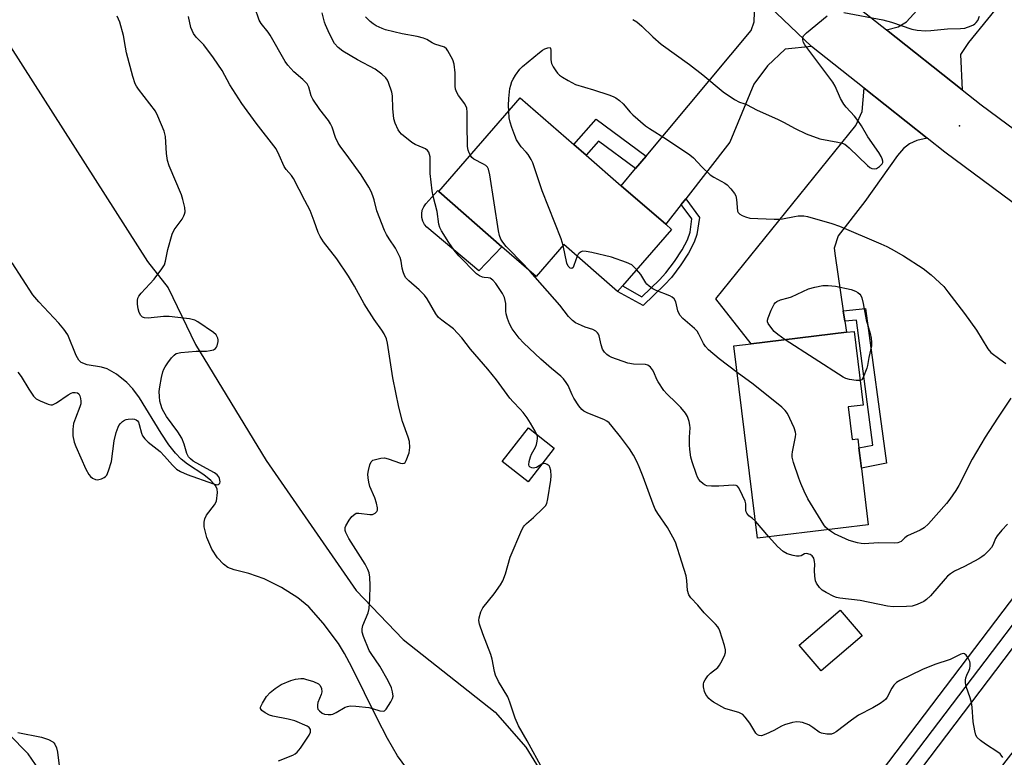
# Model space of a CAD drawing. Units: inches. Extents: x 1279764 to 1285764, y 529451 to 533451.
# Drawn here: x 1285241 to 1285546, y 529713 to 529942 of the extents above; entities that cross this region are included whole.
import ezdxf

# ---------------------------------------------------------------- set-up
doc = ezdxf.new("R2010")
doc.units = ezdxf.units.IN
doc.header["$MEASUREMENT"] = 0
for name, color, linetype in [('BLDG-Footprint', 5, 'Continuous'), ('CULTRL-Pad', 6, 'Continuous'), ('ELEV-Spot Elevation', 7, 'Continuous'), ('HYDRO-Single Line Stream', 4, 'Continuous'), ('NTRL-Trees', 3, 'Continuous'), ('TRANS-Driveway', 251, 'Continuous'), ('TRANS-Non Street Sidewalk', 7, 'Continuous'), ('TRANS-Road', 130, 'Continuous'), ('TRANS-Street Sidewalk', 7, 'Continuous'), ('Undefined', 1, 'Continuous')]:
    doc.layers.add(name, color=color, linetype=linetype)

msp = doc.modelspace()

# ---------------------------------------------------------------- linework, layer by layer
at = {"layer": 'BLDG-Footprint'}
for points, elevation in [([(1285442.61, 529876.76), (1285427.36, 529859.22), (1285425.88, 529857.52), (1285409.19, 529872.03), (1285400.6, 529862.15), (1285389.99, 529871.38), (1285370.44, 529888.46), (1285395.71, 529917.53), (1285412.29, 529903.12), (1285416.09, 529899.81), (1285427.02, 529890.31), (1285440.81, 529878.33)], 403.57), ([(1285497.37, 529821.74), (1285498.61, 529811.61), (1285500.35, 529811.82), (1285500.68, 529809.06), (1285501.46, 529802.67), (1285503.59, 529785.21), (1285469.24, 529781.02), (1285461.96, 529840.61), (1285467.28, 529841.26), (1285496.82, 529844.87), (1285499.18, 529845.15), (1285501.97, 529822.3)], 405.06), ([(1285406.25, 529808.92), (1285398.12, 529798.5), (1285390.08, 529804.77), (1285398.21, 529815.19)], 397.79), ([(1285501.7, 529750.71), (1285488.95, 529739.87), (1285482.13, 529747.9), (1285494.88, 529758.74)], 411.63)]:
    msp.add_lwpolyline(points, close=True, dxfattribs=dict(at, elevation=elevation))
at = {"layer": 'CULTRL-Pad'}
msp.add_lwpolyline([(1285389.99, 529871.38), (1285382.83, 529863.95), (1285366.78, 529877.43), (1285366.04, 529878.3), (1285365.5, 529879.31), (1285365.2, 529880.41), (1285365.14, 529881.55), (1285365.33, 529882.67), (1285365.76, 529883.73), (1285366.41, 529884.66), (1285370.1, 529888.83), (1285370.44, 529888.46)], close=True, dxfattribs=at)
at = {"layer": 'ELEV-Spot Elevation'}
msp.add_point((1285531.9, 529908.9, 403.27), dxfattribs=at)
at = {"layer": 'HYDRO-Single Line Stream'}
msp.add_lwpolyline([(1285360.49, 529709.58), (1285357.68, 529713.57), (1285354.56, 529718.91), (1285351.32, 529725.14), (1285343.52, 529741.02), (1285341.23, 529745.26), (1285339.31, 529748.39), (1285334.64, 529754.69), (1285330.2, 529759.74), (1285326.73, 529762.56), (1285321.66, 529765.72), (1285316.3, 529768.39), (1285311.54, 529770.12), (1285306.98, 529771.19), (1285305.01, 529771.94), (1285303.71, 529772.97), (1285301.82, 529774.97), (1285300.08, 529777.6), (1285298.49, 529781.27), (1285297.72, 529784.58), (1285297.69, 529786.02), (1285297.87, 529786.98), (1285298.47, 529788.11), (1285300.87, 529791.37), (1285301.49, 529792.54), (1285301.86, 529795.21), (1285301.71, 529796.19), (1285301.28, 529797.14), (1285299.76, 529798.95), (1285297.62, 529800.65), (1285292.48, 529804.02), (1285290.61, 529805.47), (1285288.79, 529807.4), (1285286.79, 529810.01), (1285284.39, 529813.61), (1285277.66, 529824.49), (1285275.6, 529827.3), (1285273.75, 529829.32), (1285270.51, 529831.88), (1285267.59, 529833.55), (1285265.87, 529834.01), (1285261.41, 529834.8), (1285259.61, 529835.49), (1285258.85, 529836.24), (1285258.02, 529837.65), (1285255.43, 529844.02), (1285254.23, 529845.83), (1285252.68, 529847.72), (1285246.42, 529854.26), (1285244.57, 529856.42), (1285238.19, 529866.42)], dxfattribs=at)
at = {"layer": 'NTRL-Trees'}
msp.add_polyline3d([(1285234.53, 529938.23, 0), (1285280.17, 529866.77, 0), (1285286.5, 529858.69, 0), (1285295, 529841.06, 0), (1285316.88, 529805.13, 0), (1285344.87, 529764.81, 0), (1285359.38, 529749.62, 0), (1285387.88, 529727.06, 0), (1285397.38, 529716.19, 0), (1285415.38, 529686.94, 0), (1285422.88, 529670.44, 0), (1285421.87, 529652.87, 0), (1285415.38, 529628.19, 0), (1285404.37, 529614.31, 0), (1285383.38, 529599.06, 0), (1285367.25, 529602.19, 0), (1285355.25, 529608.81, 0), (1285314.37, 529637.31, 0), (1285284, 529664.44, 0), (1285259, 529691.06, 0), (1285243.13, 529714.12, 0), (1285237.13, 529720.31, 0)], dxfattribs=at)
at = {"layer": 'TRANS-Driveway'}
for points in [[(1285576.95, 529966.56), (1285574.4, 529965.97), (1285567.12, 529964.29), (1285558.1, 529960.49), (1285552.36, 529956.48), (1285534.68, 529934.75), (1285532.23, 529930.96), (1285532.74, 529920), (1285509.28, 529938.59), (1285512.89, 529939.57), (1285515.48, 529941.14), (1285523.14, 529949.57), (1285553.9, 529986.78), (1285563.84, 529999.98), (1285570.11, 529996.7), (1285570.46, 529988.7), (1285570.79, 529987.1), (1285571.31, 529986.12), (1285571.84, 529985.58), (1285576.46, 529985.63), (1285578.69, 529966.96)], [(1285485.98, 529933.47), (1285477.8, 529932.62), (1285472.38, 529927.45), (1285468.14, 529921.79), (1285460.66, 529903.78), (1285447.01, 529886.28), (1285445.6, 529884.47), (1285440.81, 529878.33), (1285427.02, 529890.31), (1285431.47, 529895.64), (1285434.71, 529899.5), (1285467.28, 529938.47), (1285468.26, 529941.08), (1285468.5, 529950.21)], [(1285521.9, 529905.02), (1285518.66, 529904.3), (1285516.39, 529903.26), (1285514.52, 529901.79), (1285512.62, 529899.67), (1285502.48, 529885.41), (1285494.28, 529874.76), (1285493.04, 529870.93), (1285493.28, 529868.54), (1285495.83, 529851.53), (1285496.31, 529848.3), (1285496.82, 529844.87), (1285467.28, 529841.26), (1285456.37, 529855.2), (1285499.75, 529908.92), (1285501.66, 529913.27), (1285502.36, 529920.5)]]:
    msp.add_lwpolyline(points, close=True, dxfattribs=at)
at = {"layer": 'TRANS-Non Street Sidewalk'}
for points in [[(1285434.71, 529899.5), (1285431.47, 529895.64), (1285419.94, 529904.12), (1285416.09, 529899.82), (1285412.29, 529903.12), (1285419.24, 529910.89)], [(1285445.6, 529884.47), (1285447.01, 529886.28), (1285451.22, 529880.46), (1285450.47, 529875.15), (1285449.62, 529872.75), (1285447.85, 529869.4), (1285445.48, 529865.74), (1285442.61, 529861.88), (1285440.47, 529859.58), (1285433.77, 529853.16), (1285425.88, 529857.52), (1285427.36, 529859.22), (1285433.42, 529855.87), (1285438.9, 529861.13), (1285440.86, 529863.24), (1285443.56, 529866.82), (1285445.94, 529870.46), (1285447.53, 529873.48), (1285448.36, 529875.89), (1285448.85, 529879.98)], [(1285496.31, 529848.3), (1285495.83, 529851.53), (1285502.77, 529852.21), (1285509.24, 529804.28), (1285501.46, 529802.68), (1285500.68, 529809.05), (1285505.05, 529809.81), (1285499.95, 529848.66)]]:
    msp.add_lwpolyline(points, close=True, dxfattribs=at)
at = {"layer": 'TRANS-Road'}
for points in [[(1285396.01, 530198.46), (1285393.89, 530152.4), (1285398.22, 530119.23), (1285398.53, 530117.84), (1285403.78, 530094.71), (1285407.15, 530079.87), (1285420.09, 530049.51), (1285433.83, 530022.84), (1285452.38, 529995.44), (1285468.36, 529975.91), (1285476.91, 529967.73), (1285497.09, 529948.41), (1285498.13, 529947.42), (1285509.28, 529938.59), (1285532.74, 529920), (1285538.56, 529915.39), (1285606.98, 529864.69)], [(1285595.67, 529850.07), (1285527.32, 529900.72), (1285521.9, 529905.02), (1285502.36, 529920.5), (1285485.98, 529933.47), (1285468.5, 529950.21), (1285454.78, 529963.34), (1285437.55, 529984.38), (1285434.23, 529989.28), (1285417.91, 530013.39), (1285403.36, 530041.65), (1285393.5, 530064.77), (1285389.5, 530074.15), (1285386.22, 530088.6), (1285380.01, 530115.98), (1285375.36, 530151.62), (1285376.92, 530185.48)]]:
    msp.add_lwpolyline(points, dxfattribs=at)
msp.add_lwpolyline([(1285616.32, 529804.53), (1285568.61, 529741.5), (1285562.66, 529733.65), (1285549.5, 529716.25), (1285546.27, 529711.98), (1285523.07, 529681.32), (1285511.93, 529666.77), (1285507.91, 529661.52), (1285434.16, 529565.2), (1285413.21, 529537.8), (1285406.63, 529529.19), (1285369.54, 529480.13), (1285346.95, 529450.57), (1285321.69, 529450.57), (1285336.49, 529468.84), (1285354.09, 529491.87), (1285391.18, 529540.93), (1285507.63, 529693.08), (1285576.39, 529783.9), (1285579.87, 529788.49), (1285600.47, 529815.73)], close=True, dxfattribs=at)
at = {"layer": 'TRANS-Street Sidewalk'}
for points in [[(1285461.48, 529647.8, 0), (1285582.85, 529807.67, 0)], [(1285573.04, 529786.72, 0), (1285465.37, 529644.89, 0)]]:
    msp.add_polyline3d(points, dxfattribs=at)
at = {"layer": 'Undefined'}
msp.add_line((1285472.75, 529781.44, 402), (1285468.59, 529786.29, 402), dxfattribs=at)
for points, elevation in [([(1285400.86, 529813.12), (1285400.37, 529814.23), (1285398.9, 529816.67), (1285397.8, 529818.34), (1285396.61, 529819.94), (1285395.69, 529821.04), (1285393.46, 529823.32), (1285392.51, 529824.4), (1285388.37, 529830.14), (1285385.63, 529833.46), (1285380.26, 529839.65), (1285377.57, 529843.16), (1285374.96, 529845.9), (1285371.34, 529848.61), (1285370.39, 529849.49), (1285369.56, 529850.58), (1285366.86, 529855.18), (1285366.03, 529856.41), (1285364.4, 529858.01), (1285361.12, 529860.76), (1285360.2, 529861.78), (1285359.79, 529862.48), (1285359.41, 529863.57), (1285359.13, 529864.71), (1285358.8, 529866.94), (1285358.45, 529868.03), (1285357.07, 529870.9), (1285355.05, 529873.79), (1285354.25, 529875.2), (1285353.65, 529876.46), (1285351.24, 529882.54), (1285350.42, 529885.9), (1285350.03, 529887.19), (1285349.46, 529888.54), (1285348.77, 529889.86), (1285346.37, 529893.68), (1285342.57, 529898.98), (1285339.89, 529902.53), (1285339.25, 529903.51), (1285338.39, 529905.25), (1285337.34, 529908.46), (1285336.91, 529909.49), (1285336.28, 529910.47), (1285333.55, 529913.96), (1285331.43, 529917.15), (1285330.9, 529918.18), (1285330.1, 529920.86), (1285329.62, 529921.86), (1285328.34, 529923.26), (1285325.53, 529925.58), (1285323.63, 529927.64), (1285322.85, 529928.85), (1285318.16, 529936.93), (1285317.49, 529937.9), (1285315.33, 529940.64), (1285314.75, 529941.61), (1285313.41, 529945.5)], 398), ([(1285545.27, 529713.02), (1285544.84, 529713.75), (1285544.44, 529714.16), (1285543.75, 529714.69), (1285539.97, 529717.13), (1285538.35, 529718.29), (1285537.34, 529719.21), (1285536.96, 529719.91), (1285536.62, 529721.27), (1285536.16, 529724.11), (1285535.76, 529728.67), (1285535.57, 529730.08), (1285535.18, 529731.48), (1285533.97, 529735.09), (1285533.71, 529736.21), (1285533.69, 529736.99), (1285533.83, 529737.73), (1285534.13, 529738.51), (1285534.9, 529740.08), (1285535.08, 529740.62), (1285535.22, 529741.45), (1285535.22, 529742.28), (1285535.1, 529742.81), (1285534.48, 529744.07), (1285533.99, 529744.73), (1285533.42, 529745.17), (1285532.98, 529745.24), (1285532.26, 529745.08), (1285528.96, 529743.37), (1285524.28, 529741.81), (1285520.43, 529740.36), (1285513.33, 529736.92), (1285512.38, 529736.27), (1285511.55, 529735.45), (1285510.93, 529734.49), (1285509.41, 529731.69), (1285508.95, 529731.06), (1285508.44, 529730.57), (1285507.28, 529729.77), (1285505.06, 529728.46), (1285500.61, 529726.12), (1285498.4, 529724.59), (1285493.68, 529721.01), (1285492.95, 529720.55), (1285492.17, 529720.27), (1285490.78, 529720.24), (1285489.11, 529720.52), (1285488.42, 529720.87), (1285486.42, 529722.36), (1285485.15, 529723.11), (1285483.25, 529723.83), (1285482.47, 529724), (1285481.45, 529724.08), (1285480.08, 529723.9), (1285477.62, 529723.19), (1285476.65, 529722.73), (1285474.31, 529721.37), (1285471.88, 529720.25), (1285470.54, 529719.78), (1285469.77, 529719.81), (1285469.3, 529720.04), (1285468.71, 529720.61), (1285466.91, 529723.63), (1285465.47, 529725.52), (1285464.66, 529726.34), (1285463.48, 529726.96), (1285460.2, 529727.86), (1285459.15, 529728.27), (1285455.64, 529730.18), (1285454.93, 529730.65), (1285454.2, 529731.29), (1285453.22, 529732.54), (1285452.77, 529733.51), (1285452.56, 529734.94), (1285452.56, 529735.8), (1285452.66, 529736.34), (1285453.02, 529737.12), (1285453.9, 529738.32), (1285454.73, 529739.14), (1285456.94, 529740.96), (1285457.47, 529741.64), (1285457.92, 529742.39), (1285458.97, 529744.5), (1285459.34, 529745.57), (1285459.36, 529746.39), (1285459.02, 529747.78), (1285457.56, 529752.26), (1285457.22, 529753.05), (1285456.92, 529753.52), (1285456.21, 529754.34), (1285452.72, 529757.86), (1285450.71, 529760.27), (1285448.59, 529762.57), (1285447.98, 529763.5), (1285447.57, 529764.83), (1285447.35, 529767.88), (1285447.1, 529769.3), (1285445.83, 529773.56), (1285443.78, 529779.78), (1285443.02, 529781.34), (1285441.31, 529784.37), (1285438.32, 529788.64), (1285437.53, 529790.01), (1285436.88, 529791.55), (1285433.76, 529800.08), (1285432.57, 529803.13), (1285431.87, 529804.75), (1285430.81, 529806.76), (1285429.6, 529808.7), (1285426.8, 529812.44), (1285424.22, 529815.68), (1285423.23, 529816.74), (1285422.58, 529817.25), (1285421.86, 529817.68), (1285416.48, 529819.87), (1285415.44, 529820.41), (1285414.77, 529820.92), (1285413.89, 529822.03), (1285412.3, 529824.43), (1285411.76, 529825.44), (1285410.58, 529828.35), (1285409.98, 529829.32), (1285409.1, 529830.45), (1285408.28, 529831.25), (1285405.37, 529833.63), (1285402.11, 529836.52), (1285396.75, 529841.6), (1285395.38, 529843), (1285393.24, 529845.89), (1285392.36, 529847.44), (1285391.72, 529849.11), (1285391.32, 529850.54), (1285391.23, 529851.41), (1285391.19, 529853.75), (1285390.82, 529855.63), (1285390.2, 529856.89), (1285388.08, 529860), (1285387.17, 529861.04), (1285386.38, 529861.59), (1285385.71, 529861.79), (1285384.48, 529861.85), (1285383.99, 529861.97), (1285383.03, 529862.41), (1285382.17, 529863.02), (1285376.68, 529868.56), (1285375.23, 529870.35), (1285373.52, 529872.67), (1285371.25, 529876.36), (1285370.81, 529877.36), (1285370.49, 529878.38), (1285369.94, 529882.35), (1285368.65, 529887.04), (1285368.36, 529888.73), (1285367.77, 529894.1), (1285367.73, 529899.23), (1285367.61, 529899.97), (1285367.36, 529900.66), (1285366.94, 529901.24), (1285366.37, 529901.69), (1285365.58, 529902.08), (1285363.09, 529903.06), (1285362.1, 529903.66), (1285358.91, 529906.25), (1285358.32, 529906.88), (1285357.85, 529907.59), (1285356.87, 529909.66), (1285356.47, 529911.04), (1285356.18, 529914.28), (1285356.06, 529918.12), (1285355.9, 529919.27), (1285354.86, 529922.25), (1285354.51, 529923.02), (1285354.05, 529923.71), (1285352.81, 529924.87), (1285350.75, 529926.43), (1285345.19, 529929.28), (1285340.64, 529932.01), (1285339.28, 529933.11), (1285338.12, 529934.44), (1285337.4, 529935.7), (1285336.13, 529938.35), (1285335.28, 529940.22), (1285334.98, 529941.05), (1285334.29, 529943.94)], 400), ([(1285495.97, 529944.01), (1285508.07, 529941.74), (1285510.83, 529941.01), (1285517.1, 529938.8), (1285518.76, 529938.52), (1285521.29, 529938.33), (1285523.01, 529938.4), (1285528.2, 529938.98), (1285532.16, 529938.99), (1285533.55, 529939.18), (1285535.45, 529939.82), (1285536.21, 529940.17), (1285536.67, 529940.48), (1285537.05, 529940.87), (1285537.52, 529941.55), (1285538.1, 529942.84)], 402), ([(1285320.79, 529712), (1285325.23, 529713.76), (1285325.95, 529714.2), (1285326.53, 529714.7), (1285327.59, 529715.96), (1285330.23, 529719.9), (1285330.67, 529720.92), (1285330.64, 529721.69), (1285330.28, 529722.33), (1285329.61, 529722.78), (1285325.78, 529724.37), (1285323.78, 529724.88), (1285318.97, 529725.81), (1285317.91, 529726.15), (1285316.66, 529726.83), (1285315.58, 529727.62), (1285315.2, 529728.17), (1285315.21, 529728.62), (1285315.75, 529729.88), (1285316.99, 529731.9), (1285318.19, 529733.2), (1285319.69, 529734.44), (1285321.57, 529735.62), (1285324.59, 529736.93), (1285325.99, 529737.32), (1285327.67, 529737.49), (1285328.51, 529737.47), (1285329.07, 529737.36), (1285331.56, 529736.56), (1285333.12, 529735.89), (1285333.68, 529735.36), (1285334.06, 529734.4), (1285334.16, 529733.34), (1285333.96, 529732.53), (1285332.97, 529730.12), (1285332.81, 529729.31), (1285332.83, 529728.54), (1285332.96, 529728.06), (1285333.42, 529727.46), (1285334.29, 529726.81), (1285335.02, 529726.47), (1285336.16, 529726.31), (1285337.03, 529726.36), (1285337.59, 529726.47), (1285338.63, 529726.96), (1285341.38, 529728.61), (1285342.14, 529728.89), (1285342.96, 529729), (1285344.69, 529728.92), (1285348.72, 529728.52), (1285349.87, 529728.27), (1285352.13, 529727.54), (1285353.17, 529727.42), (1285353.59, 529727.54), (1285354.17, 529728.03), (1285355.58, 529730.24), (1285356.08, 529731.28), (1285356.27, 529732.06), (1285356.14, 529733.34), (1285355.74, 529734.65), (1285354.75, 529736.75), (1285352.17, 529741.39), (1285349.44, 529745.29), (1285348.89, 529746.22), (1285347.06, 529750.53), (1285346.65, 529751.87), (1285346.65, 529752.89), (1285346.84, 529753.92), (1285348.5, 529757.86), (1285348.82, 529759.26), (1285349.03, 529762.17), (1285349.12, 529766.32), (1285349.06, 529768.91), (1285348.88, 529770.3), (1285348.49, 529771.3), (1285347.57, 529772.99), (1285342.54, 529780.97), (1285341.62, 529782.83), (1285341.45, 529783.37), (1285341.39, 529783.87), (1285341.46, 529784.36), (1285341.66, 529784.87), (1285342.65, 529786.61), (1285343.49, 529787.77), (1285344.37, 529788.51), (1285344.87, 529788.74), (1285345.68, 529788.83), (1285349.1, 529788.41), (1285349.85, 529788.4), (1285350.31, 529788.53), (1285350.71, 529788.78), (1285351.2, 529789.28), (1285351.41, 529789.68), (1285351.44, 529790.46), (1285351.13, 529791.87), (1285350.57, 529793.56), (1285349.09, 529797.07), (1285348.75, 529798.34), (1285348.51, 529799.77), (1285348.47, 529800.91), (1285348.63, 529802.05), (1285349.02, 529803.73), (1285349.43, 529804.7), (1285350, 529805.18), (1285350.78, 529805.46), (1285352.49, 529805.82), (1285353.63, 529805.89), (1285354.74, 529805.65), (1285358.52, 529804.29), (1285359.26, 529804.16), (1285359.68, 529804.23), (1285360, 529804.5), (1285360.37, 529805.15), (1285361.22, 529807.52), (1285361.43, 529809.13), (1285361.31, 529811), (1285360.94, 529812.36), (1285359.22, 529817.22), (1285358.05, 529821.65), (1285356.23, 529830.7), (1285354.57, 529841.47), (1285354.18, 529842.83), (1285353.49, 529844.33), (1285352.8, 529845.53), (1285350.43, 529848.84), (1285347.33, 529853.68), (1285344.34, 529859.13), (1285342.41, 529862.26), (1285338.86, 529867.59), (1285334.73, 529872.92), (1285333.64, 529874.58), (1285333.01, 529875.83), (1285331.85, 529879.29), (1285330.54, 529882.64), (1285328.87, 529885.69), (1285325.38, 529892.57), (1285324.75, 529893.48), (1285323.15, 529895.3), (1285322.52, 529896.22), (1285321, 529899.8), (1285319.98, 529901.71), (1285313.83, 529909.67), (1285309.41, 529915.78), (1285305.7, 529921.58), (1285303.32, 529925.98), (1285300.58, 529929.96), (1285297.57, 529933.96), (1285295.26, 529936.32), (1285294.37, 529937.54), (1285293.58, 529939.31), (1285292.81, 529942.79)], 396), ([(1285380.22, 529899.71), (1285379.82, 529900.49), (1285379.52, 529901.29), (1285379.33, 529902.44), (1285379.19, 529909.42), (1285379.24, 529913.1), (1285379.12, 529914.34), (1285378.86, 529915.07), (1285378.44, 529915.83), (1285377.94, 529916.55), (1285376.5, 529918.29), (1285376.09, 529919), (1285375.78, 529919.75), (1285375.63, 529920.26), (1285375.53, 529921.14), (1285375.5, 529925.33), (1285375.23, 529927.96), (1285374.79, 529929.31), (1285373.28, 529932.1), (1285372.79, 529932.77), (1285372.18, 529933.27), (1285369.23, 529934.15), (1285368.34, 529934.59), (1285366.71, 529935.59), (1285365.68, 529936.06), (1285363.76, 529936.61), (1285359.08, 529937.41), (1285353.97, 529938.58), (1285352.89, 529938.99), (1285351.07, 529939.88), (1285350.09, 529940.49), (1285349.18, 529941.23), (1285347.73, 529942.7)], 402), ([(1285430.59, 529941.83), (1285431.82, 529941.06), (1285433.44, 529939.8), (1285436.81, 529936.41), (1285439.35, 529934.2), (1285448.15, 529927.87), (1285452.34, 529924.63), (1285458.57, 529919.4), (1285462.14, 529916.99), (1285463.62, 529916.19), (1285465.05, 529915.83), (1285465.84, 529915.52), (1285469.15, 529913.76), (1285475.46, 529910.96), (1285477.27, 529910.05), (1285480.91, 529908), (1285484.38, 529906.35), (1285488.56, 529904.88), (1285494.11, 529903.82), (1285495.5, 529903.47), (1285496.28, 529903.15), (1285496.98, 529902.67), (1285497.64, 529902.09), (1285503.37, 529896.53), (1285504.03, 529895.98), (1285504.75, 529895.59), (1285505.45, 529895.5), (1285506.18, 529895.67), (1285507.12, 529896.27), (1285507.87, 529897.04), (1285508.08, 529897.47), (1285508.1, 529897.92), (1285507.92, 529898.65), (1285507.6, 529899.39), (1285506.84, 529900.63), (1285503.44, 529905.45), (1285501.48, 529908.85), (1285500.38, 529910.48), (1285499.35, 529911.83), (1285496.71, 529914.66), (1285495.97, 529915.58), (1285495.02, 529917.34), (1285493.3, 529921.2), (1285492.56, 529922.44), (1285483.97, 529934.01), (1285483.55, 529934.75), (1285483.28, 529935.53), (1285483.26, 529936.28), (1285483.48, 529936.72), (1285484.46, 529937.7), (1285490.83, 529942.92)], 402), ([(1285392.11, 529913.39), (1285392.05, 529915.13), (1285392.12, 529917.36), (1285392.48, 529920.41), (1285392.74, 529921.5), (1285393.12, 529922.56), (1285393.5, 529923.33), (1285394.27, 529924.55), (1285395.59, 529926.45), (1285396.37, 529927.3), (1285401.67, 529931.64), (1285402.64, 529932.37), (1285403.28, 529932.72), (1285404.22, 529933.04), (1285405.02, 529933.14), (1285405.12, 529932.98), (1285405.22, 529932.23), (1285405.2, 529929.28), (1285405.39, 529928.2), (1285405.93, 529927.16), (1285406.75, 529925.92), (1285407.28, 529925.2), (1285407.89, 529924.59), (1285408.81, 529923.94), (1285410.53, 529922.91), (1285412.8, 529921.72), (1285418.41, 529920.01), (1285423.17, 529918.46), (1285424.55, 529917.95), (1285425.32, 529917.56), (1285426.49, 529916.68), (1285427.59, 529915.71), (1285429.77, 529913.09), (1285430.56, 529912.26), (1285434.55, 529908.87), (1285435.76, 529908.04), (1285441.02, 529904.75), (1285448.3, 529899.9), (1285449.4, 529898.92), (1285452.01, 529896.11), (1285454.53, 529893.7), (1285455.75, 529892.9), (1285459.16, 529891.14), (1285459.83, 529890.59), (1285461.01, 529889.28), (1285462.09, 529887.89), (1285462.51, 529887.15), (1285462.76, 529886.07), (1285463.09, 529882.44), (1285463.28, 529881.98), (1285463.81, 529881.46), (1285464.5, 529881.05), (1285465.52, 529880.6), (1285466.88, 529880.24), (1285474.45, 529879.89), (1285475.91, 529879.89), (1285476.97, 529879.98), (1285480.74, 529880.77), (1285481.91, 529880.94), (1285483.6, 529880.95), (1285484.73, 529880.78), (1285492.28, 529878.62), (1285494.68, 529877.8), (1285507.53, 529872.33), (1285509.4, 529871.48), (1285510.71, 529870.78), (1285514.54, 529868.56), (1285520.58, 529864.62), (1285523.11, 529862.66), (1285527, 529859.01), (1285528.31, 529857.45), (1285533.45, 529850.71), (1285537.1, 529845.55), (1285540.64, 529839.7), (1285541.57, 529838.6), (1285544.34, 529836.48), (1285546.25, 529835.16)], 404), ([(1285409, 529871.81), (1285408.39, 529873.79), (1285402.51, 529888.74), (1285399.6, 529897.42), (1285399.07, 529898.47), (1285398.11, 529899.96), (1285397.57, 529900.66), (1285395.99, 529902.39), (1285395.15, 529903.55), (1285394.58, 529904.55), (1285394, 529905.87), (1285393.05, 529908.3), (1285392.56, 529909.96), (1285392.31, 529911.38), (1285392.11, 529913.39)], 404), ([(1285398.78, 529863.73), (1285396.9, 529865.8), (1285391.36, 529871.5), (1285390.25, 529872.8), (1285389.66, 529873.72), (1285389.23, 529874.91), (1285388.94, 529876.28), (1285386.28, 529893.7), (1285385.9, 529895.41), (1285385.57, 529896), (1285385.03, 529896.52), (1285384.3, 529896.98), (1285381.33, 529898.58), (1285380.7, 529899.07), (1285380.22, 529899.71)], 402), ([(1285413.32, 529868.44), (1285412.36, 529865.59), (1285412.06, 529864.93), (1285411.69, 529864.64), (1285411.17, 529864.76), (1285410.54, 529865.36), (1285410.15, 529866.25), (1285409, 529871.81)], 404), ([(1285431.76, 529864.28), (1285430.92, 529865.18), (1285430.25, 529865.73), (1285428.68, 529866.48), (1285423.95, 529868.16), (1285417.86, 529869.6), (1285416.13, 529869.95), (1285415.02, 529869.97), (1285414.56, 529869.82), (1285413.95, 529869.42), (1285413.63, 529869.04), (1285413.32, 529868.44)], 404), ([(1285468.59, 529786.29), (1285467.75, 529787.11), (1285466.59, 529787.96), (1285465.94, 529788.73), (1285465.75, 529789.17), (1285465.66, 529789.66), (1285465.6, 529791.72), (1285465.38, 529792.55), (1285463.78, 529796.02), (1285463.35, 529796.74), (1285463.01, 529797.13), (1285462.59, 529797.37), (1285461.83, 529797.47), (1285457.25, 529797.16), (1285454.94, 529797.16), (1285453.54, 529797.27), (1285453.02, 529797.42), (1285452.36, 529797.83), (1285451.58, 529798.55), (1285451.06, 529799.17), (1285450.64, 529799.92), (1285450.31, 529800.75), (1285448.99, 529804.73), (1285448.63, 529806.17), (1285448.29, 529808.53), (1285448.17, 529810), (1285448.2, 529812.31), (1285448.36, 529815.21), (1285448.32, 529816.08), (1285448.08, 529817.18), (1285447.5, 529818.79), (1285446.93, 529819.77), (1285445.45, 529821.52), (1285444.07, 529822.99), (1285441.18, 529825.78), (1285440.24, 529826.85), (1285438.47, 529829.48), (1285438.08, 529830.23), (1285437.11, 529832.52), (1285436.69, 529833.21), (1285436.03, 529834.05), (1285435.26, 529834.7), (1285434.52, 529834.92), (1285430.79, 529835.02), (1285429.09, 529835.3), (1285424.09, 529837.09), (1285423.29, 529837.46), (1285422.58, 529837.93), (1285421.78, 529838.73), (1285421.22, 529839.66), (1285420.81, 529840.97), (1285420.15, 529843.74), (1285419.95, 529844.25), (1285419.67, 529844.68), (1285419.13, 529845.18), (1285418.25, 529845.7), (1285415.78, 529846.48), (1285414.67, 529846.91), (1285412.8, 529847.79), (1285411.85, 529848.47), (1285410.62, 529849.76), (1285408.01, 529853.23), (1285398.78, 529863.73)], 402), ([(1285462.96, 529832.41), (1285457.38, 529836.66), (1285454.1, 529839.45), (1285453.09, 529840.44), (1285452.5, 529841.35), (1285451.11, 529844.32), (1285450.51, 529845.23), (1285449.67, 529846.05), (1285446.09, 529849.11), (1285445.15, 529850.17), (1285444.6, 529851.52), (1285443.9, 529854.32), (1285443.45, 529855.26), (1285442.82, 529855.76), (1285442.05, 529856.14), (1285437.83, 529857.77), (1285436.82, 529858.35), (1285435.62, 529859.18), (1285434.98, 529859.75), (1285434.61, 529860.21), (1285433.03, 529862.74), (1285431.76, 529864.28)], 404), ([(1285477.85, 529842.55), (1285475.55, 529844.12), (1285474.46, 529845.05), (1285473.04, 529846.89), (1285472.6, 529847.61), (1285472.4, 529848.1), (1285472.35, 529848.6), (1285472.52, 529849.38), (1285473.5, 529851.76), (1285474.4, 529853.54), (1285474.72, 529853.94), (1285475.26, 529854.4), (1285476.41, 529854.93), (1285478.71, 529855.53), (1285479.75, 529855.88), (1285485.06, 529858.32), (1285486.98, 529858.86), (1285489.49, 529859.38), (1285491.17, 529859.38), (1285493.41, 529859.13), (1285498.29, 529858.09), (1285499.64, 529857.62), (1285500.33, 529857.19), (1285500.95, 529856.68), (1285501.28, 529856.28), (1285501.63, 529855.52), (1285502.04, 529853.81), (1285502.99, 529848.69), (1285504.2, 529844.46), (1285504.49, 529843), (1285504.63, 529841.83), (1285504.55, 529840.69), (1285503.78, 529837.05), (1285503.39, 529834.6), (1285503.17, 529833.77), (1285502.01, 529830.79), (1285501.57, 529830.16), (1285501.04, 529829.9)], 406), ([(1285501.04, 529829.9), (1285499.83, 529829.91), (1285497.78, 529830.23), (1285496.65, 529830.54), (1285495.86, 529830.92), (1285477.85, 529842.55)], 406), ([(1285491.18, 529783.69), (1285490.36, 529784.46), (1285489.82, 529785.16), (1285484.87, 529793.27), (1285483.71, 529795.62), (1285482.7, 529798.01), (1285482.09, 529799.68), (1285480.43, 529804.48), (1285480.19, 529805.33), (1285480.04, 529806.16), (1285480.04, 529806.94), (1285480.15, 529807.81), (1285481.07, 529812.43), (1285481.13, 529813.28), (1285481.07, 529813.84), (1285480.62, 529815.19), (1285478.57, 529819.71), (1285477.87, 529820.62), (1285476.76, 529821.61), (1285467.9, 529828.79), (1285462.96, 529832.41)], 404), ([(1285547.82, 529824.41), (1285543.63, 529818.27), (1285539.83, 529812.31), (1285537.1, 529807.81), (1285535.83, 529805.52), (1285531.68, 529797.33), (1285530.78, 529795.79), (1285528.91, 529793.14), (1285527.82, 529791.75), (1285522.23, 529785.42), (1285520.96, 529784.23), (1285519.73, 529783.49), (1285515.76, 529781.71), (1285514.92, 529781.14), (1285513.75, 529780.02), (1285513.31, 529779.75), (1285512.81, 529779.58), (1285511.69, 529779.48), (1285506.73, 529779.54), (1285502.29, 529779.28), (1285501.44, 529779.33), (1285500.27, 529779.55), (1285497.72, 529780.29), (1285493.15, 529782.36), (1285492.16, 529782.95), (1285491.18, 529783.69)], 404), ([(1285402.36, 529803.94), (1285400.72, 529802.98), (1285400.25, 529802.79), (1285399.76, 529802.72), (1285399.25, 529802.8), (1285398.8, 529803.02), (1285398.5, 529803.34), (1285398.36, 529803.74), (1285398.43, 529804.84), (1285398.84, 529806.29), (1285399.19, 529807.1), (1285400.44, 529809.25), (1285400.73, 529810.03), (1285400.97, 529811.14), (1285401.04, 529811.97), (1285401.01, 529812.52), (1285400.86, 529813.12)], 398), ([(1285402.73, 529709.29), (1285397.86, 529718.2), (1285395.17, 529722.85), (1285394.17, 529725.23), (1285392.5, 529730.23), (1285391.87, 529731.86), (1285388.99, 529736.55), (1285388.01, 529738.55), (1285387.69, 529739.69), (1285386.94, 529743.51), (1285386.57, 529744.94), (1285384.07, 529751.39), (1285383.03, 529754.4), (1285382.84, 529755.5), (1285382.92, 529756.32), (1285383.49, 529758.21), (1285384.09, 529759.48), (1285387.58, 529763.76), (1285389.58, 529766.59), (1285390.32, 529767.82), (1285391.12, 529770.02), (1285392.62, 529775.17), (1285396.23, 529783.59), (1285396.71, 529784.56), (1285397.01, 529785), (1285397.59, 529785.6), (1285399.77, 529787.45), (1285402.73, 529790.24), (1285403.5, 529791.08), (1285403.92, 529791.8), (1285404.28, 529793.19), (1285405.18, 529798.97), (1285405.27, 529800.36), (1285405.18, 529802.03), (1285404.91, 529803.03), (1285404.61, 529803.42), (1285404.04, 529803.89), (1285403.61, 529804.1), (1285403.17, 529804.18), (1285402.36, 529803.94)], 398), ([(1285239.98, 529720.74), (1285247.22, 529719.34), (1285249.46, 529718.58), (1285250.73, 529717.93), (1285251.11, 529717.56), (1285251.43, 529717.12), (1285251.88, 529716.07), (1285252.24, 529714.67), (1285252.76, 529710.44)], 396)]:
    msp.add_lwpolyline(points, dxfattribs=dict(at, elevation=elevation))
for points in [[(1285239.9, 529832.53, 394), (1285240.97, 529831.14, 394), (1285243.32, 529827.27, 394), (1285244.77, 529825.07, 394), (1285245.57, 529824.27, 394), (1285246.86, 529823.57, 394), (1285249.33, 529822.54, 394), (1285250.14, 529822.36, 394), (1285250.66, 529822.4, 394), (1285251.89, 529823, 394), (1285255.5, 529825.47, 394), (1285256.47, 529826.03, 394), (1285256.98, 529826.19, 394), (1285257.75, 529826.23, 394), (1285258.45, 529826.06, 394), (1285258.79, 529825.78, 394), (1285259.11, 529825.12, 394), (1285259.31, 529824.34, 394), (1285259.43, 529823.53, 394), (1285259.43, 529822.72, 394), (1285259.15, 529821.71, 394), (1285257.76, 529818.26, 394), (1285257.19, 529816.6, 394), (1285257.04, 529815.79, 394), (1285256.94, 529814.7, 394), (1285256.94, 529813.6, 394), (1285257.02, 529812.77, 394), (1285257.44, 529810.81, 394), (1285257.86, 529809.49, 394), (1285260.97, 529802.47, 394), (1285261.9, 529800.78, 394), (1285262.46, 529800.12, 394), (1285263.1, 529799.61, 394), (1285264.05, 529799.21, 394), (1285264.54, 529799.14, 394), (1285265.09, 529799.2, 394), (1285265.91, 529799.47, 394), (1285266.69, 529799.84, 394), (1285267.15, 529800.16, 394), (1285267.52, 529800.56, 394), (1285268.09, 529801.89, 394), (1285268.92, 529804.77, 394), (1285269.84, 529811.25, 394), (1285270.42, 529813.78, 394), (1285270.99, 529815.45, 394), (1285271.27, 529815.94, 394), (1285271.79, 529816.58, 394), (1285272.37, 529817.16, 394), (1285273.02, 529817.64, 394), (1285273.52, 529817.85, 394), (1285274.09, 529817.96, 394), (1285275.55, 529817.99, 394), (1285276.11, 529817.92, 394), (1285276.62, 529817.74, 394), (1285277, 529817.44, 394), (1285277.3, 529817.04, 394), (1285277.58, 529816.29, 394), (1285278.23, 529813.56, 394), (1285278.63, 529812.77, 394), (1285279.3, 529811.79, 394), (1285280.36, 529810.8, 394), (1285284.05, 529807.94, 394), (1285285.44, 529806.47, 394), (1285287.84, 529803.65, 394), (1285289.16, 529802.45, 394), (1285290.34, 529801.69, 394), (1285292.47, 529800.75, 394), (1285300.63, 529797.83, 394), (1285301.59, 529797.61, 394), (1285302.03, 529797.68, 394), (1285302.39, 529797.91, 394), (1285302.52, 529798.08, 394), (1285302.62, 529798.51, 394), (1285302.59, 529799.02, 394), (1285302.44, 529799.54, 394), (1285302.2, 529800.01, 394), (1285301.71, 529800.66, 394), (1285300.86, 529801.29, 394), (1285298.38, 529802.59, 394), (1285294.33, 529804.93, 394), (1285293.41, 529805.6, 394), (1285292.88, 529806.24, 394), (1285292.36, 529807.25, 394), (1285291.53, 529810.17, 394), (1285290.74, 529812.04, 394), (1285289.53, 529813.97, 394), (1285286.07, 529818.79, 394), (1285285.21, 529820.19, 394), (1285284.72, 529821.17, 394), (1285284.24, 529822.46, 394), (1285283.97, 529823.54, 394), (1285283.8, 529824.99, 394), (1285283.75, 529826.45, 394), (1285283.92, 529827.92, 394), (1285284.51, 529830.85, 394), (1285284.9, 529832.6, 394), (1285285.19, 529833.43, 394), (1285285.59, 529834.17, 394), (1285286.41, 529835.35, 394), (1285287.62, 529836.96, 394), (1285288.36, 529837.79, 394), (1285289.03, 529838.23, 394), (1285290.44, 529838.54, 394), (1285295.22, 529839.01, 394), (1285298.42, 529839.03, 394), (1285299.53, 529839.18, 394), (1285300.59, 529839.45, 394), (1285301.24, 529839.81, 394), (1285301.54, 529840.2, 394), (1285301.77, 529840.69, 394), (1285302.08, 529842.03, 394), (1285302.06, 529842.56, 394), (1285301.91, 529843.07, 394), (1285301.37, 529844.02, 394), (1285300.63, 529844.84, 394), (1285295.76, 529848.13, 394), (1285294.82, 529848.64, 394), (1285293.15, 529849.02, 394), (1285286.8, 529849.79, 394), (1285285.05, 529849.72, 394), (1285280.35, 529849.24, 394), (1285279.23, 529849.29, 394), (1285278.62, 529849.55, 394), (1285278.09, 529850.09, 394), (1285277.56, 529851.04, 394), (1285277.2, 529852.09, 394), (1285277.02, 529853.54, 394), (1285277.01, 529854.68, 394), (1285277.15, 529855.42, 394), (1285277.45, 529856.04, 394), (1285278.17, 529856.95, 394), (1285282.18, 529861.31, 394), (1285284.6, 529864.58, 394), (1285285.36, 529865.79, 394), (1285285.72, 529866.86, 394), (1285286.4, 529870.56, 394), (1285287.82, 529875.28, 394), (1285288.44, 529876.58, 394), (1285290.85, 529879.95, 394), (1285291.44, 529880.97, 394), (1285291.65, 529881.51, 394), (1285291.8, 529882.19, 394), (1285291.68, 529883.52, 394), (1285291.06, 529886.07, 394), (1285290.63, 529887.47, 394), (1285286.88, 529896.43, 394), (1285286.29, 529898.09, 394), (1285285.97, 529900.27, 394), (1285285.67, 529905.53, 394), (1285285.53, 529906.39, 394), (1285285.28, 529907.22, 394), (1285283.35, 529911.83, 394), (1285282.57, 529913.4, 394), (1285277.36, 529920.22, 394), (1285276.7, 529921.17, 394), (1285276.3, 529921.93, 394), (1285275.6, 529924.13, 394), (1285273.67, 529931.47, 394), (1285273.27, 529933.22, 394), (1285272.66, 529936.86, 394), (1285271.52, 529940.96, 394), (1285270.74, 529942.84, 394)], [(1285546.78, 529785.38, 402), (1285545, 529783.5, 402), (1285543.6, 529781.77, 402), (1285543.09, 529780.91, 402), (1285542.22, 529778.84, 402), (1285541.77, 529778.09, 402), (1285541, 529777.2, 402), (1285539.5, 529775.75, 402), (1285538.81, 529775.19, 402), (1285537.83, 529774.58, 402), (1285533.45, 529772.29, 402), (1285530.3, 529770.76, 402), (1285529.09, 529769.97, 402), (1285528.2, 529769.23, 402), (1285527.4, 529768.42, 402), (1285522.91, 529763.2, 402), (1285521.68, 529762.06, 402), (1285520.8, 529761.4, 402), (1285518.77, 529760.47, 402), (1285517.17, 529759.96, 402), (1285515.43, 529759.8, 402), (1285511.32, 529759.76, 402), (1285509.57, 529759.99, 402), (1285501.08, 529761.66, 402), (1285494.77, 529762.42, 402), (1285493.75, 529762.66, 402), (1285492.95, 529762.95, 402), (1285490.53, 529764.15, 402), (1285489.26, 529764.91, 402), (1285488.47, 529765.69, 402), (1285487.57, 529767.06, 402), (1285487.27, 529767.82, 402), (1285487.06, 529769.25, 402), (1285486.95, 529771.02, 402), (1285487.01, 529772.94, 402), (1285486.95, 529773.79, 402), (1285486.67, 529774.86, 402), (1285486.22, 529775.51, 402), (1285485.53, 529775.96, 402), (1285484.49, 529776.3, 402), (1285483.79, 529776.22, 402), (1285482.8, 529775.58, 402), (1285482.13, 529775.43, 402), (1285481.37, 529775.47, 402), (1285480.3, 529775.66, 402), (1285478.46, 529776.2, 402), (1285477.23, 529776.94, 402), (1285475.41, 529778.46, 402), (1285472.75, 529781.44, 402)]]:
    msp.add_polyline3d(points, dxfattribs=at)

doc.saveas('drawing.dxf')
